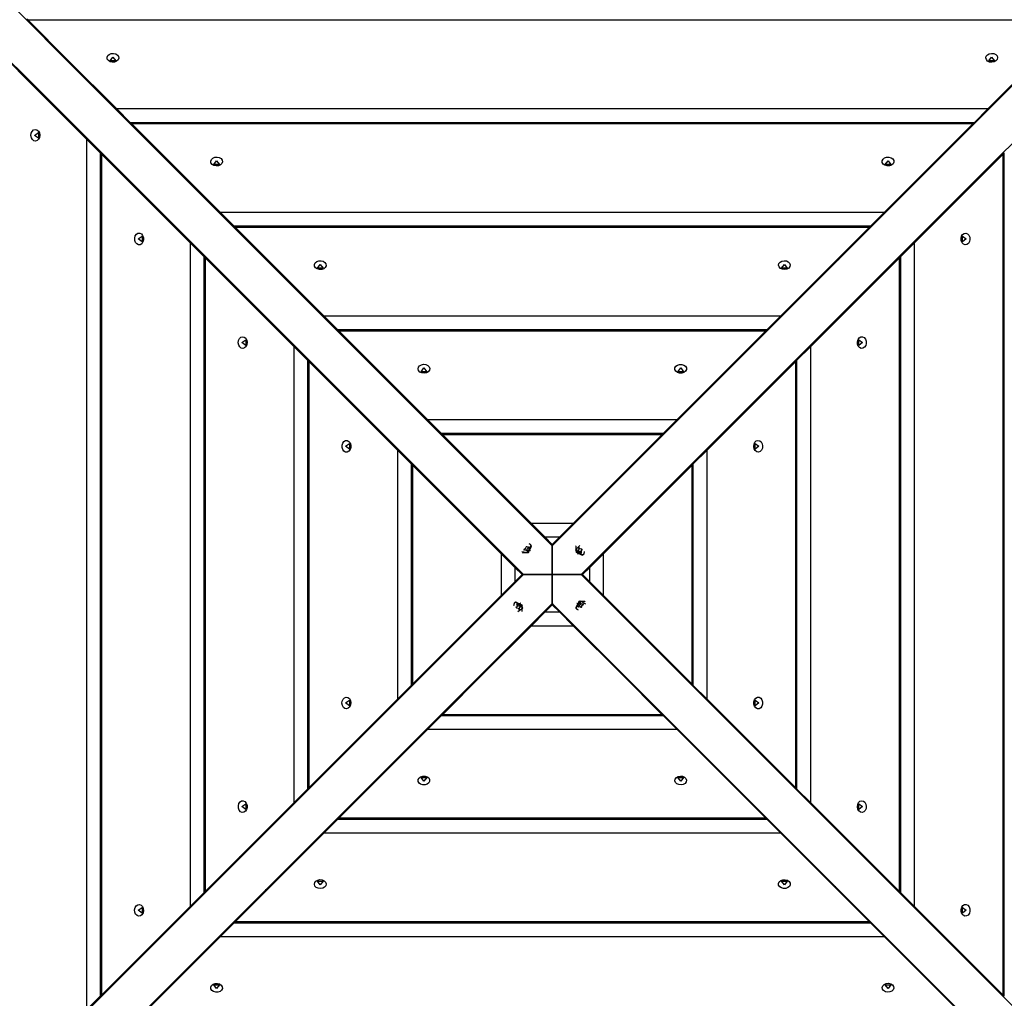
# Model space of a CAD drawing. Units: inches. Extents: x 212 to 390, y 82 to 331.
# Drawn here: x 316 to 326, y 181 to 191 of the extents above; entities that cross this region are included whole.
import ezdxf

# ---------------------------------------------------------------- set-up
doc = ezdxf.new("R2010")
doc.units = ezdxf.units.IN
doc.header["$MEASUREMENT"] = 0
doc.layers.add('Ebene 1', color=7, linetype='Continuous')

msp = doc.modelspace()

# ---------------------------------------------------------------- linework, layer by layer
at = {"layer": 'Ebene 1', "color": 179, "lineweight": 25, "true_color": 0x1a171b}
for points in [[(314.8325, 191.9914), (318.0361, 188.7878), (321.4098, 185.414)], [(327.9876, 191.9914), (324.784, 188.7878), (321.4098, 185.414)], [(314.5496, 191.7085), (317.7532, 188.5049), (321.127, 185.1312)], [(328.2704, 191.7085), (325.0668, 188.5049), (321.693, 185.1312)], [(316.2739, 190.563), (316.2618, 190.5754)], [(326.5461, 190.563), (316.2739, 190.563)], [(317.1427, 189.6942), (316.6663, 190.1706), (316.2739, 190.563)], [(326.5461, 190.563), (326.1537, 190.1706), (325.6769, 189.6942)], [(315.978, 190.2671), (316.3704, 189.8747), (316.8468, 189.3979)], [(317.0497, 190.1834), (317.0477, 190.2006), (317.0545, 190.2168), (317.069, 190.2296), (317.0887, 190.2375), (317.111, 190.2385), (317.1324, 190.2333), (317.1496, 190.223), (317.16, 190.2079), (317.162, 190.1906), (317.1551, 190.1748), (317.1407, 190.1617), (317.121, 190.1534), (317.0986, 190.152), (317.0769, 190.1572), (317.0601, 190.1682), (317.0497, 190.1834), (317.0497, 190.1834)], [(317.1048, 190.2027), (317.1328, 190.1662), (317.0766, 190.1662), (317.1048, 190.2027), (317.1048, 190.2027)], [(325.6573, 190.1944), (325.6607, 190.211), (325.6728, 190.2254), (325.6914, 190.2347), (325.7131, 190.2389), (325.7348, 190.2365), (325.7541, 190.2275), (325.7675, 190.2137), (325.7724, 190.1972), (325.7689, 190.1803), (325.7569, 190.1658), (325.7386, 190.1555), (325.7169, 190.1517), (325.6948, 190.1545), (325.6756, 190.1638), (325.6628, 190.1775), (325.6573, 190.1944), (325.6573, 190.1944)], [(325.7148, 190.2027), (325.7431, 190.1662), (325.6866, 190.1662), (325.7148, 190.2027), (325.7148, 190.2027)], [(325.6769, 189.6942), (317.1427, 189.6942)], [(317.2771, 189.5598), (317.1427, 189.6942)], [(325.6769, 189.6942), (325.5426, 189.5598)], [(316.3466, 189.3783), (316.3297, 189.3824), (316.3156, 189.3938), (316.3059, 189.4124), (316.3021, 189.4341), (316.3046, 189.4561), (316.3135, 189.4751), (316.3269, 189.4885), (316.3438, 189.4937), (316.3604, 189.4899), (316.3752, 189.4778), (316.3848, 189.4599), (316.3893, 189.4379), (316.3862, 189.4158), (316.3772, 189.3969), (316.3635, 189.3838), (316.3466, 189.3783), (316.3466, 189.3783)], [(325.5426, 189.5598), (317.2771, 189.5598)], [(325.5422, 189.5598), (317.2774, 189.5598)], [(317.2895, 189.5474), (317.2774, 189.5598)], [(325.5305, 189.5474), (317.2895, 189.5474)], [(318.1584, 188.6786), (317.6819, 189.155), (317.2895, 189.5474)], [(325.5305, 189.5474), (325.1381, 189.155), (324.6613, 188.6786)], [(325.5422, 189.5598), (325.5305, 189.5474)], [(316.338, 189.4358), (316.3748, 189.4641), (316.3748, 189.4076), (316.338, 189.4358), (316.338, 189.4358)], [(316.8468, 189.3979), (316.8468, 180.8641)], [(316.8468, 189.3979), (316.9812, 189.2636)], [(316.9812, 189.2636), (316.9812, 180.9981)], [(316.9812, 189.2636), (316.9812, 180.9984)], [(316.9812, 189.2636), (316.9936, 189.2515)], [(316.9936, 189.2515), (316.9936, 181.0105)], [(316.9936, 189.2515), (317.3856, 188.8591), (317.8624, 188.3823)], [(318.0657, 189.1667), (318.0633, 189.1836), (318.0691, 189.1998), (318.0833, 189.2133), (318.1029, 189.2212), (318.1253, 189.2232), (318.1466, 189.2188), (318.1646, 189.2081), (318.1752, 189.1936), (318.1777, 189.1767), (318.1718, 189.1599), (318.1577, 189.1468), (318.138, 189.1382), (318.1156, 189.1364), (318.0943, 189.1409), (318.0771, 189.1516), (318.0657, 189.1667), (318.0657, 189.1667)], [(318.1208, 189.1871), (318.1484, 189.1506), (318.0922, 189.1506), (318.1208, 189.1871), (318.1208, 189.1871)], [(324.6431, 189.1698), (324.6424, 189.1867), (324.6503, 189.2026), (324.6655, 189.215), (324.6858, 189.2222), (324.7082, 189.2229), (324.7292, 189.217), (324.7457, 189.206), (324.7554, 189.1905), (324.7561, 189.1733), (324.7481, 189.1571), (324.733, 189.1447), (324.713, 189.1375), (324.6903, 189.1368), (324.6696, 189.1423), (324.6531, 189.154), (324.6431, 189.1698), (324.6431, 189.1698)], [(324.6992, 189.1871), (324.7275, 189.1506), (324.671, 189.1506), (324.6992, 189.1871), (324.6992, 189.1871)], [(324.9576, 188.3823), (325.4341, 188.8591), (325.8265, 189.2515)], [(325.8265, 189.2515), (325.8385, 189.2636)], [(325.8265, 181.0105), (325.8265, 189.2515)], [(325.8385, 180.9984), (325.8385, 189.2636)], [(324.6613, 188.6786), (318.1584, 188.6786)], [(318.2927, 188.5442), (318.1584, 188.6786)], [(324.6613, 188.6786), (324.527, 188.5442)], [(324.527, 188.5442), (318.2927, 188.5442)], [(324.5266, 188.5442), (318.2931, 188.5442)], [(318.3051, 188.5318), (318.2931, 188.5442)], [(324.5146, 188.5318), (318.3051, 188.5318)], [(319.174, 187.6626), (318.6975, 188.1394), (318.3051, 188.5318)], [(324.5146, 188.5318), (324.1225, 188.1394), (323.6454, 187.6626)], [(324.5266, 188.5442), (324.5146, 188.5318)], [(317.3708, 188.3644), (317.3539, 188.3634), (317.3381, 188.3713), (317.3257, 188.3864), (317.3188, 188.4068), (317.3181, 188.4292), (317.3236, 188.4502), (317.335, 188.4667), (317.3505, 188.4764), (317.3674, 188.477), (317.3836, 188.4695), (317.396, 188.454), (317.4035, 188.434), (317.4042, 188.4116), (317.3984, 188.3906), (317.387, 188.374), (317.3708, 188.3644), (317.3708, 188.3644)], [(317.3536, 188.4202), (317.3904, 188.4484), (317.3904, 188.3923), (317.3536, 188.4202), (317.3536, 188.4202)], [(325.4458, 188.4753), (325.4626, 188.4777), (325.4788, 188.4715), (325.4919, 188.4577), (325.5002, 188.4378), (325.5023, 188.4157), (325.4974, 188.394), (325.4871, 188.3764), (325.4726, 188.3654), (325.4558, 188.363), (325.4389, 188.3692), (325.4254, 188.3833), (325.4172, 188.403), (325.4151, 188.4254), (325.4199, 188.4464), (325.4306, 188.4639), (325.4458, 188.4753), (325.4458, 188.4753)], [(325.4661, 188.4202), (325.4296, 188.3923), (325.4296, 188.4484), (325.4661, 188.4202), (325.4661, 188.4202)], [(317.8624, 188.3823), (317.8624, 181.8797)], [(317.8624, 188.3823), (317.9968, 188.2483)], [(324.8232, 188.2483), (324.9576, 188.3823)], [(324.9576, 181.8797), (324.9576, 188.3823)], [(317.9968, 188.2483), (317.9968, 182.0137)], [(317.9968, 188.2476), (317.9968, 182.014)], [(317.9968, 188.2476), (318.0092, 188.2359)], [(318.0092, 188.2359), (318.0092, 182.0261)], [(318.0092, 188.2359), (318.4016, 187.8435), (318.878, 187.367)], [(318.6076, 188.2162), (318.6007, 188.2276), (318.5973, 188.2397)], [(323.9416, 187.367), (324.4184, 187.8435), (324.8108, 188.2359)], [(324.2224, 188.2397), (324.219, 188.2276), (324.2124, 188.2162)], [(324.8108, 188.2359), (324.8226, 188.2476)], [(324.8108, 182.0261), (324.8108, 188.2359)], [(324.8226, 182.014), (324.8226, 188.2476)], [(324.8232, 182.0137), (324.8232, 188.2483)], [(318.6286, 188.2083), (318.6286, 188.1949)], [(318.6396, 188.1842), (318.6396, 188.1976)], [(319.0803, 188.1535), (319.0792, 188.1708), (319.0865, 188.1866), (319.1016, 188.199), (319.1216, 188.2066), (319.1443, 188.2073), (319.165, 188.2014), (319.1822, 188.1908), (319.1919, 188.1752), (319.1933, 188.158), (319.1857, 188.1418), (319.1705, 188.1291), (319.1505, 188.1219), (319.1278, 188.1212), (319.1071, 188.1267), (319.0899, 188.138), (319.0803, 188.1535), (319.0803, 188.1535)], [(319.1364, 188.1715), (319.1643, 188.1349), (319.1082, 188.1349), (319.1364, 188.1715), (319.1364, 188.1715)], [(323.6261, 188.1628), (323.6295, 188.1797), (323.6412, 188.1939), (323.6595, 188.2035), (323.6812, 188.2076), (323.7032, 188.2052), (323.7222, 188.1963), (323.7356, 188.1828), (323.7411, 188.1663), (323.7377, 188.1494), (323.726, 188.1349), (323.7077, 188.1246), (323.686, 188.1205), (323.664, 188.1232), (323.6447, 188.1318), (323.6312, 188.146), (323.6261, 188.1628), (323.6261, 188.1628)], [(323.6836, 188.1715), (323.7119, 188.1349), (323.6554, 188.1349), (323.6836, 188.1715), (323.6836, 188.1715)], [(324.1804, 188.1842), (324.1804, 188.1976)], [(324.1907, 188.2083), (324.1907, 188.1949)], [(318.3013, 187.9437), (318.3134, 187.9399), (318.3244, 187.9334)], [(324.4953, 187.9334), (324.5066, 187.9399), (324.5187, 187.9437)], [(318.3327, 187.9124), (318.3458, 187.9124)], [(318.3568, 187.9014), (318.3434, 187.9014)], [(324.4632, 187.9014), (324.4767, 187.9014)], [(324.487, 187.9124), (324.4739, 187.9124)], [(323.6454, 187.6626), (319.174, 187.6626)], [(319.3083, 187.5283), (319.174, 187.6626)], [(323.6454, 187.6626), (323.5113, 187.5283)], [(318.3782, 187.347), (318.3613, 187.3505), (318.3468, 187.3622), (318.3372, 187.3805), (318.3334, 187.4025), (318.3358, 187.4246), (318.3444, 187.4439), (318.3582, 187.4569), (318.3747, 187.4625), (318.3916, 187.4587), (318.4061, 187.447), (318.4164, 187.429), (318.4202, 187.407), (318.4178, 187.3849), (318.4088, 187.3657), (318.3947, 187.3526), (318.3782, 187.347), (318.3782, 187.347)], [(323.5113, 187.5283), (319.3083, 187.5283)], [(323.511, 187.5283), (319.3087, 187.5283)], [(319.3207, 187.5162), (319.3087, 187.5283)], [(323.4989, 187.5162), (319.3207, 187.5162)], [(320.1896, 186.6473), (319.7131, 187.1238), (319.3207, 187.5162)], [(323.4989, 187.5162), (323.1069, 187.1238), (322.6297, 186.6473)], [(323.511, 187.5283), (323.4989, 187.5162)], [(324.4326, 187.4604), (324.4498, 187.4618), (324.4656, 187.4542), (324.478, 187.4394), (324.4849, 187.4191), (324.4863, 187.3967), (324.4805, 187.3753), (324.4694, 187.3588), (324.4539, 187.3488), (324.437, 187.3477), (324.4209, 187.3553), (324.4081, 187.3705), (324.4009, 187.3905), (324.3998, 187.4128), (324.4053, 187.4339), (324.4171, 187.4504), (324.4326, 187.4604), (324.4326, 187.4604)], [(318.3695, 187.4046), (318.4061, 187.4328), (318.4061, 187.3767), (318.3695, 187.4046), (318.3695, 187.4046)], [(318.878, 187.367), (318.878, 182.8953)], [(318.878, 187.367), (319.0124, 187.2327)], [(323.8073, 187.2327), (323.9416, 187.367)], [(323.9416, 182.8953), (323.9416, 187.367)], [(324.4505, 187.4046), (324.414, 187.3767), (324.414, 187.4328), (324.4505, 187.4046), (324.4505, 187.4046)], [(319.0124, 187.2327), (319.0124, 183.0297)], [(319.0124, 187.232), (319.0124, 183.0297)], [(319.0124, 187.232), (319.0248, 187.2203)], [(319.0248, 187.2203), (319.0248, 183.0417)], [(319.0248, 187.2203), (319.4172, 186.8279), (319.8937, 186.3511)], [(320.0942, 187.1465), (320.0976, 187.1634), (320.109, 187.1779), (320.1269, 187.1875), (320.1489, 187.192), (320.1706, 187.1893), (320.1899, 187.1813), (320.2034, 187.1676), (320.2096, 187.1514), (320.2058, 187.1345), (320.1944, 187.1197), (320.1765, 187.1093), (320.1551, 187.1049), (320.1327, 187.1073), (320.1134, 187.1159), (320.1, 187.1297), (320.0942, 187.1465), (320.0942, 187.1465)], [(322.6115, 187.14), (322.6115, 187.1572), (322.6201, 187.1727), (322.6359, 187.1848), (322.6566, 187.1913), (322.679, 187.1913), (322.6997, 187.1848), (322.7155, 187.1731), (322.7245, 187.1576), (322.7245, 187.1403), (322.7159, 187.1245), (322.7, 187.1124), (322.679, 187.1059), (322.657, 187.1059), (322.6363, 187.1121), (322.6204, 187.1242), (322.6115, 187.14), (322.6115, 187.14)], [(322.9264, 186.3511), (323.4028, 186.8279), (323.7952, 187.2203)], [(323.7952, 187.2203), (323.8073, 187.232)], [(323.7952, 183.0417), (323.7952, 187.2203)], [(323.8073, 183.0297), (323.8073, 187.2327)], [(323.8073, 183.0297), (323.8073, 187.232)], [(320.152, 187.1558), (320.1799, 187.1193), (320.1238, 187.1193), (320.152, 187.1558), (320.152, 187.1558)], [(322.668, 187.1558), (322.6962, 187.1193), (322.6397, 187.1193), (322.668, 187.1558), (322.668, 187.1558)], [(322.6297, 186.6473), (320.1896, 186.6473)], [(320.3239, 186.5126), (320.1896, 186.6473)], [(322.6297, 186.6473), (322.4957, 186.5126)], [(322.4957, 186.5126), (320.3239, 186.5126)], [(322.4954, 186.5126), (320.3246, 186.5126)], [(320.3363, 186.5002), (320.3246, 186.5126)], [(322.4833, 186.5002), (320.3363, 186.5002)], [(321.2052, 185.6314), (320.7287, 186.1082), (320.3363, 186.5002)], [(322.4833, 186.5002), (322.0913, 186.1082), (321.6141, 185.6314)], [(322.4954, 186.5126), (322.4833, 186.5002)], [(319.4007, 186.3325), (319.3834, 186.3325), (319.3679, 186.3414), (319.3562, 186.3573), (319.3497, 186.3776), (319.3497, 186.4003), (319.3562, 186.4207), (319.3676, 186.4369), (319.3831, 186.4455), (319.4007, 186.4455), (319.4165, 186.4369), (319.4282, 186.421), (319.4351, 186.4003), (319.4351, 186.3779), (319.4289, 186.3573), (319.4165, 186.3414), (319.4007, 186.3325), (319.4007, 186.3325)], [(319.3848, 186.389), (319.4217, 186.4172), (319.4217, 186.3611), (319.3848, 186.389), (319.3848, 186.389)], [(323.4252, 186.4465), (323.4424, 186.4434), (323.4569, 186.432), (323.4666, 186.4141), (323.471, 186.3921), (323.4683, 186.3704), (323.46, 186.3507), (323.4466, 186.3369), (323.4304, 186.3314), (323.4135, 186.3345), (323.3987, 186.3462), (323.388, 186.3642), (323.3835, 186.3859), (323.3863, 186.4079), (323.3949, 186.4276), (323.4087, 186.441), (323.4252, 186.4465), (323.4252, 186.4465)], [(323.4349, 186.389), (323.3983, 186.3611), (323.3983, 186.4172), (323.4349, 186.389), (323.4349, 186.389)], [(319.8937, 186.3511), (319.8937, 183.9106)], [(319.8937, 186.3511), (320.028, 186.2167)], [(322.7917, 186.2167), (322.9264, 186.3511)], [(322.9264, 183.9106), (322.9264, 186.3511)], [(320.028, 186.2167), (320.028, 184.0453)], [(320.028, 186.2164), (320.028, 184.0456)], [(320.028, 186.2164), (320.0404, 186.2047)], [(320.0404, 186.2047), (320.0404, 184.0577)], [(320.0404, 186.2047), (320.4328, 185.8123), (320.9093, 185.3355)], [(321.9104, 185.3355), (322.3872, 185.8123), (322.7793, 186.2047)], [(322.7793, 186.2047), (322.7917, 186.2164)], [(322.7793, 184.0577), (322.7793, 186.2047)], [(322.7917, 184.0453), (322.7917, 186.2167)], [(322.7917, 184.0456), (322.7917, 186.2164)], [(321.6141, 185.6314), (321.2052, 185.6314)], [(321.3396, 185.497), (321.2052, 185.6314)], [(321.6141, 185.6314), (321.4801, 185.497)], [(321.2035, 185.4106), (321.1969, 185.4247), (321.1838, 185.4326)], [(321.198, 185.4233), (321.1956, 185.4261)], [(321.2059, 185.4078), (321.2031, 185.4164), (321.198, 185.4233)], [(321.4098, 185.4268), (321.3396, 185.497)], [(321.4801, 185.497), (321.3396, 185.497)], [(321.405, 185.4188), (321.405, 185.4323)], [(321.4801, 185.497), (321.4098, 185.4268)], [(321.4098, 185.414), (321.4098, 185.4268)], [(321.4098, 185.4268), (321.4098, 185.414)], [(321.415, 185.4188), (321.415, 185.4323)], [(320.9093, 185.3355), (320.9093, 184.9262)], [(320.9093, 185.3355), (321.0436, 185.2011)], [(321.1122, 185.3572), (321.1683, 185.3472), (321.2035, 185.4106)], [(321.1187, 185.3468), (321.1211, 185.3444)], [(321.1211, 185.3444), (321.1776, 185.3489), (321.2059, 185.4078)], [(321.1311, 185.3771), (321.1315, 185.3734), (321.1329, 185.3699)], [(321.137, 185.3799), (321.1315, 185.3775)], [(321.1329, 185.3699), (321.1384, 185.3727)], [(321.1494, 185.3961), (321.1449, 185.3871), (321.137, 185.3799)], [(321.1373, 185.3796), (321.137, 185.3799)], [(321.1384, 185.3727), (321.1501, 185.3744), (321.1563, 185.3672)], [(321.1573, 185.3696), (321.1525, 185.373)], [(321.1563, 185.3672), (321.157, 185.362)], [(321.1608, 185.3637), (321.1563, 185.3672)], [(321.1577, 185.4057), (321.157, 185.4106)], [(321.157, 185.362), (321.1614, 185.3641), (321.1656, 185.3665)], [(321.1756, 185.4002), (321.1642, 185.3988), (321.1577, 185.4057)], [(321.1594, 185.4019), (321.1601, 185.4009)], [(321.1649, 185.3716), (321.1673, 185.3833), (321.177, 185.3926)], [(321.1656, 185.3665), (321.1649, 185.3716)], [(321.1814, 185.403), (321.1756, 185.4002)], [(321.1797, 185.3954), (321.1756, 185.4002)], [(321.177, 185.3926), (321.1828, 185.3954)], [(321.1776, 185.3489), (321.1804, 185.3506)], [(321.1828, 185.3954), (321.1825, 185.3995), (321.1814, 185.403)], [(321.1931, 185.3641), (321.1952, 185.3672)], [(321.4098, 185.414), (321.4098, 185.1312)], [(321.4098, 185.1312), (321.4098, 185.414)], [(321.6803, 185.4171), (321.6365, 185.3751), (321.7051, 185.3244)], [(321.6393, 185.3585), (321.6424, 185.3523)], [(321.6441, 185.4133), (321.6417, 185.4106)], [(321.6417, 185.4106), (321.6434, 185.3513), (321.7027, 185.3217)], [(321.6565, 185.3365), (321.6613, 185.3327)], [(321.6617, 185.3716), (321.6572, 185.3706)], [(321.6572, 185.3706), (321.6593, 185.3658), (321.6617, 185.3616)], [(321.6586, 185.3678), (321.6617, 185.3716)], [(321.6593, 185.3658), (321.6665, 185.3747)], [(321.6665, 185.3906), (321.6686, 185.3785), (321.6617, 185.3716)], [(321.6617, 185.3616), (321.6665, 185.363)], [(321.6706, 185.3982), (321.6668, 185.3971), (321.6634, 185.3961)], [(321.6634, 185.3961), (321.6665, 185.3906)], [(321.6655, 185.3926), (321.6706, 185.3982)], [(321.6665, 185.363), (321.6779, 185.361), (321.6872, 185.351)], [(321.6679, 185.3878), (321.6734, 185.3923)], [(321.6734, 185.3923), (321.6706, 185.3982)], [(321.6944, 185.3806), (321.683, 185.3827), (321.6734, 185.3923)], [(321.6872, 185.351), (321.6903, 185.3451)], [(321.6885, 185.3482), (321.6944, 185.3527)], [(321.6903, 185.3451), (321.6937, 185.3458), (321.6975, 185.3472)], [(321.6916, 185.3768), (321.6944, 185.3806)], [(321.6965, 185.3706), (321.6916, 185.3678)], [(321.6944, 185.3527), (321.6923, 185.3647), (321.6989, 185.3716)], [(321.6989, 185.3813), (321.6944, 185.3806)], [(321.6975, 185.3472), (321.6944, 185.3527)], [(321.6972, 185.3792), (321.6989, 185.3813)], [(321.7034, 185.373), (321.7013, 185.3771), (321.6989, 185.3813)], [(321.6989, 185.3716), (321.7034, 185.373)], [(321.7027, 185.3217), (321.7089, 185.3244), (321.7137, 185.3279)], [(321.7051, 185.3244), (321.7213, 185.3355), (321.7264, 185.3558)], [(321.7137, 185.3279), (321.7165, 185.3303)], [(321.7761, 185.2011), (321.9104, 185.3355)], [(321.9104, 184.9262), (321.9104, 185.3355)], [(321.0436, 185.2011), (321.0436, 185.0609)], [(321.0436, 185.2011), (321.1136, 185.1312)], [(321.1222, 185.136), (321.1087, 185.136)], [(321.6978, 185.136), (321.7109, 185.136)], [(321.7058, 185.1312), (321.7761, 185.2011)], [(321.7761, 185.0609), (321.7761, 185.2011)], [(314.5496, 178.5534), (317.7532, 181.757), (321.127, 185.1312)], [(321.0436, 185.0609), (320.9093, 184.9262)], [(321.1136, 185.1312), (321.0436, 185.0609)], [(321.1222, 185.126), (321.1087, 185.126)], [(321.127, 185.1312), (321.1136, 185.1312)], [(321.1136, 185.1312), (321.127, 185.1312)], [(321.127, 185.1312), (321.4098, 185.1312)], [(321.4098, 185.1312), (321.127, 185.1312)], [(321.4098, 185.1312), (321.4098, 184.848)], [(321.4098, 184.848), (321.4098, 185.1312)], [(321.4098, 185.1312), (321.693, 185.1312)], [(321.693, 185.1312), (321.4098, 185.1312)], [(321.7058, 185.1312), (321.693, 185.1312)], [(321.693, 185.1312), (321.7058, 185.1312)], [(328.2704, 178.5534), (325.0668, 181.757), (321.693, 185.1312)], [(321.6978, 185.126), (321.7109, 185.126)], [(321.7761, 185.0609), (321.7058, 185.1312)], [(321.9104, 184.9262), (321.7761, 185.0609)], [(314.8325, 178.2706), (318.0361, 181.4742), (321.4098, 184.848)], [(320.9093, 184.9262), (320.4328, 184.4497), (320.0404, 184.0577)], [(321.0515, 184.86), (321.0347, 184.8473), (321.0305, 184.8239)], [(321.0429, 184.8566), (321.0402, 184.8542)], [(321.054, 184.8624), (321.0481, 184.86), (321.0429, 184.8566)], [(321.0719, 184.7694), (321.1211, 184.8066), (321.0515, 184.86)], [(321.1149, 184.7736), (321.1132, 184.8328), (321.054, 184.8624)], [(321.1005, 184.8476), (321.0953, 184.8514)], [(321.405, 184.8432), (321.405, 184.8297)], [(321.4098, 184.8349), (321.4098, 184.848)], [(321.4098, 184.848), (321.4098, 184.8349)], [(327.9876, 178.2706), (324.784, 181.4742), (321.4098, 184.848)], [(321.415, 184.8432), (321.415, 184.8297)], [(321.7285, 184.868), (321.6693, 184.8659), (321.6396, 184.8066)], [(321.7378, 184.8418), (321.6861, 184.8711), (321.642, 184.8039)], [(321.6538, 184.8518), (321.6503, 184.8476)], [(321.6758, 184.87), (321.6713, 184.8673)], [(321.6882, 184.8518), (321.6837, 184.85), (321.6796, 184.8473)], [(321.6796, 184.8473), (321.681, 184.8428)], [(321.6844, 184.849), (321.6923, 184.8428)], [(321.6854, 184.8507), (321.6892, 184.8473)], [(321.6892, 184.8473), (321.6882, 184.8518)], [(321.7082, 184.8428), (321.6965, 184.8411), (321.6892, 184.8473)], [(321.7137, 184.8459), (321.7082, 184.8428)], [(321.7158, 184.839), (321.7151, 184.8425), (321.7137, 184.8459)], [(321.7309, 184.8649), (321.7285, 184.868)], [(322.7793, 184.0577), (322.3872, 184.4497), (321.9104, 184.9262)], [(321.0578, 184.8128), (321.0533, 184.8115)], [(321.0533, 184.8115), (321.055, 184.807), (321.0578, 184.8028)], [(321.0626, 184.8314), (321.0646, 184.8194), (321.0578, 184.8128)], [(321.0605, 184.8056), (321.0578, 184.8028)], [(321.0578, 184.8028), (321.0626, 184.8039)], [(321.0664, 184.839), (321.0629, 184.8383), (321.0591, 184.837)], [(321.0591, 184.837), (321.0626, 184.8314)], [(321.0605, 184.8139), (321.066, 184.817)], [(321.0681, 184.8359), (321.0626, 184.8314)], [(321.0657, 184.808), (321.0626, 184.8039)], [(321.0626, 184.8039), (321.0739, 184.8018), (321.0832, 184.7918)], [(321.0695, 184.8335), (321.0664, 184.839)], [(321.0901, 184.8211), (321.0791, 184.8232), (321.0695, 184.8335)], [(321.0888, 184.7966), (321.0832, 184.7918)], [(321.0832, 184.7918), (321.086, 184.7863)], [(321.0915, 184.7915), (321.086, 184.7863)], [(321.086, 184.7863), (321.0901, 184.787), (321.0932, 184.788)], [(321.0901, 184.7935), (321.0881, 184.8056), (321.095, 184.8128)], [(321.095, 184.8225), (321.0901, 184.8211)], [(321.0974, 184.8183), (321.0901, 184.8097)], [(321.0932, 184.788), (321.0901, 184.7935)], [(321.0994, 184.8139), (321.0974, 184.8183), (321.095, 184.8225)], [(321.0981, 184.8166), (321.095, 184.8128)], [(321.095, 184.8128), (321.0994, 184.8139)], [(321.1125, 184.7712), (321.1149, 184.7736)], [(321.1174, 184.8259), (321.1142, 184.8318)], [(321.2052, 184.6302), (321.3396, 184.7649)], [(321.3396, 184.7649), (321.4098, 184.8349)], [(321.3396, 184.7649), (321.4801, 184.7649)], [(321.4098, 184.8349), (321.4801, 184.7649)], [(321.4801, 184.7649), (321.6141, 184.6302)], [(321.6396, 184.8066), (321.642, 184.8008), (321.6455, 184.7956)], [(321.642, 184.8039), (321.6489, 184.7915), (321.6617, 184.7842)], [(321.6455, 184.7956), (321.6476, 184.7929)], [(321.6686, 184.8218), (321.6627, 184.819)], [(321.6627, 184.819), (321.6634, 184.8152), (321.6651, 184.8121)], [(321.6651, 184.8121), (321.6706, 184.8149)], [(321.6662, 184.8204), (321.6706, 184.8149)], [(321.681, 184.8428), (321.6789, 184.8314), (321.6686, 184.8218)], [(321.6706, 184.8149), (321.6823, 184.817), (321.6892, 184.8108)], [(321.6882, 184.8132), (321.6868, 184.8152)], [(321.6892, 184.8108), (321.6903, 184.8059)], [(321.6972, 184.8156), (321.6978, 184.8149)], [(321.6978, 184.8149), (321.6999, 184.8266), (321.7103, 184.8356)], [(321.6989, 184.8121), (321.6978, 184.8149)], [(321.7068, 184.8401), (321.7103, 184.8356)], [(321.7103, 184.8356), (321.7158, 184.839)], [(321.7123, 184.8425), (321.7158, 184.839)], [(320.3363, 183.7614), (320.7287, 184.1538), (321.2052, 184.6302)], [(321.2052, 184.6302), (321.6141, 184.6302)], [(321.6141, 184.6302), (322.0913, 184.1538), (322.4833, 183.7614)], [(320.028, 184.0453), (319.8937, 183.9106)], [(320.0404, 184.0577), (320.028, 184.0456)], [(322.7917, 184.0456), (322.7793, 184.0577)], [(322.9264, 183.9106), (322.7917, 184.0453)], [(319.8937, 183.9106), (319.4172, 183.4341), (319.0248, 183.0417)], [(319.3945, 183.8155), (319.3776, 183.8186), (319.3631, 183.83), (319.3531, 183.8479), (319.349, 183.8699), (319.351, 183.8916), (319.3597, 183.9109), (319.3731, 183.9247), (319.3896, 183.9305), (319.4065, 183.9274), (319.4213, 183.9157), (319.4317, 183.8975), (319.4358, 183.8761), (319.4337, 183.8541), (319.4248, 183.8344), (319.411, 183.821), (319.3945, 183.8155), (319.3945, 183.8155)], [(319.3848, 183.873), (319.4217, 183.9009), (319.4217, 183.8448), (319.3848, 183.873), (319.3848, 183.873)], [(323.7952, 183.0417), (323.4028, 183.4341), (322.9264, 183.9106)], [(323.419, 183.9295), (323.4362, 183.9295), (323.4517, 183.9206), (323.4638, 183.9047), (323.47, 183.884), (323.47, 183.8616), (323.4638, 183.8413), (323.4517, 183.8251), (323.4362, 183.8165), (323.4194, 183.8165), (323.4035, 183.8251), (323.3911, 183.8406), (323.3849, 183.8616), (323.3849, 183.884), (323.3911, 183.9047), (323.4032, 183.9206), (323.419, 183.9295), (323.419, 183.9295)], [(323.4349, 183.873), (323.3983, 183.8448), (323.3983, 183.9009), (323.4349, 183.873), (323.4349, 183.873)], [(320.1896, 183.6146), (320.3239, 183.749)], [(320.3239, 183.749), (322.4957, 183.749)], [(320.3246, 183.749), (320.3363, 183.7614)], [(320.3246, 183.749), (322.4954, 183.749)], [(320.3363, 183.7614), (322.4833, 183.7614)], [(322.4833, 183.7614), (322.4954, 183.749)], [(322.4957, 183.749), (322.6297, 183.6146)], [(319.3207, 182.7458), (319.7131, 183.1382), (320.1896, 183.6146)], [(320.1896, 183.6146), (322.6297, 183.6146)], [(322.6297, 183.6146), (323.1069, 183.1382), (323.4989, 182.7458)], [(320.2082, 183.122), (320.2082, 183.1048), (320.1996, 183.0893), (320.1837, 183.0772), (320.1631, 183.0707), (320.1407, 183.0707), (320.1197, 183.0772), (320.1041, 183.0886), (320.0952, 183.1041), (320.0952, 183.1216), (320.1041, 183.1375), (320.1197, 183.1495), (320.1403, 183.1561), (320.1627, 183.1561), (320.1834, 183.1499), (320.1996, 183.1378), (320.2082, 183.122), (320.2082, 183.122)], [(320.152, 183.1061), (320.1238, 183.1427), (320.1799, 183.1427), (320.152, 183.1061), (320.152, 183.1061)], [(322.7255, 183.1154), (322.7224, 183.0986), (322.7111, 183.0841), (322.6928, 183.0744), (322.6711, 183.07), (322.649, 183.0724), (322.6297, 183.0806), (322.616, 183.0944), (322.6105, 183.1106), (322.6136, 183.1275), (322.6253, 183.1423), (322.6432, 183.1526), (322.6649, 183.1571), (322.6869, 183.1547), (322.7062, 183.1461), (322.7197, 183.132), (322.7255, 183.1154), (322.7255, 183.1154)], [(322.668, 183.1061), (322.6397, 183.1427), (322.6962, 183.1427), (322.668, 183.1061), (322.668, 183.1061)], [(319.0124, 183.0297), (318.878, 182.8953)], [(319.0248, 183.0417), (319.0124, 183.0297)], [(323.8073, 183.0297), (323.7952, 183.0417)], [(323.9416, 182.8953), (323.8073, 183.0297)], [(318.3875, 182.8016), (318.3702, 182.8002), (318.354, 182.8074), (318.3416, 182.8226), (318.3344, 182.8429), (318.3337, 182.8653), (318.3389, 182.8867), (318.3502, 182.9032), (318.3654, 182.9129), (318.3823, 182.9142), (318.3985, 182.9067), (318.4116, 182.8915), (318.4192, 182.8715), (318.4198, 182.8491), (318.4143, 182.8281), (318.403, 182.8112), (318.3875, 182.8016), (318.3875, 182.8016)], [(324.4415, 182.9149), (324.4587, 182.9111), (324.4729, 182.8994), (324.4825, 182.8812), (324.4863, 182.8595), (324.4842, 182.8374), (324.4753, 182.8181), (324.4618, 182.805), (324.4453, 182.7999), (324.4284, 182.8033), (324.4136, 182.815), (324.4036, 182.8329), (324.3995, 182.8546), (324.4022, 182.877), (324.4109, 182.896), (324.4246, 182.9091), (324.4415, 182.9149), (324.4415, 182.9149)], [(318.878, 182.8953), (318.4016, 182.4185), (318.0092, 182.0261)], [(318.3695, 182.8574), (318.4061, 182.8856), (318.4061, 182.8292), (318.3695, 182.8574), (318.3695, 182.8574)], [(324.8108, 182.0261), (324.4184, 182.4185), (323.9416, 182.8953)], [(324.4505, 182.8574), (324.414, 182.8292), (324.414, 182.8856), (324.4505, 182.8574), (324.4505, 182.8574)], [(319.174, 182.599), (319.3083, 182.7334)], [(319.3083, 182.7334), (323.5113, 182.7334)], [(319.3087, 182.7334), (319.3207, 182.7458)], [(319.3087, 182.7334), (323.511, 182.7334)], [(319.3207, 182.7458), (323.4989, 182.7458)], [(323.4989, 182.7458), (323.511, 182.7334)], [(323.5113, 182.7334), (323.6454, 182.599)], [(318.3051, 181.7302), (318.6975, 182.1226), (319.174, 182.599)], [(319.174, 182.599), (323.6454, 182.599)], [(323.6454, 182.599), (324.1225, 182.1226), (324.5146, 181.7302)], [(318.3327, 182.3496), (318.3458, 182.3496)], [(318.3568, 182.3606), (318.3434, 182.3606)], [(324.4632, 182.3606), (324.4767, 182.3606)], [(324.487, 182.3496), (324.4739, 182.3496)], [(318.3244, 182.3286), (318.3134, 182.3217), (318.3013, 182.3182)], [(324.5187, 182.3182), (324.5066, 182.3217), (324.4953, 182.3286)], [(318.5973, 182.0223), (318.6007, 182.0344), (318.6076, 182.0457)], [(318.6286, 182.0537), (318.6286, 182.0671)], [(318.6396, 182.0778), (318.6396, 182.0643)], [(319.194, 182.0991), (319.1902, 182.0823), (319.1781, 182.0681), (319.1602, 182.0581), (319.1385, 182.0543), (319.1164, 182.0568), (319.0971, 182.0657), (319.0841, 182.0792), (319.0785, 182.0957), (319.082, 182.1126), (319.094, 182.127), (319.112, 182.1374), (319.1337, 182.1415), (319.1557, 182.1388), (319.175, 182.1298), (319.1881, 182.116), (319.194, 182.0991), (319.194, 182.0991)], [(319.1364, 182.0905), (319.1082, 182.127), (319.1643, 182.127), (319.1364, 182.0905), (319.1364, 182.0905)], [(323.7394, 182.1084), (323.7408, 182.0912), (323.7329, 182.0754), (323.7181, 182.063), (323.6977, 182.0554), (323.6753, 182.0547), (323.6543, 182.0605), (323.6378, 182.0712), (323.6278, 182.0864), (323.6268, 182.104), (323.6343, 182.1201), (323.6495, 182.1326), (323.6695, 182.1401), (323.6915, 182.1408), (323.7129, 182.1353), (323.7294, 182.1239), (323.7394, 182.1084), (323.7394, 182.1084)], [(323.6836, 182.0905), (323.6554, 182.127), (323.7119, 182.127), (323.6836, 182.0905), (323.6836, 182.0905)], [(324.1804, 182.0778), (324.1804, 182.0643)], [(324.1907, 182.0537), (324.1907, 182.0671)], [(324.2124, 182.0457), (324.219, 182.0344), (324.2224, 182.0223)], [(317.9968, 182.0137), (317.8624, 181.8797)], [(318.0092, 182.0261), (317.9968, 182.014)], [(324.8226, 182.014), (324.8108, 182.0261)], [(324.9576, 181.8797), (324.8232, 182.0137)], [(317.8624, 181.8797), (317.3856, 181.4029), (316.9936, 181.0105)], [(317.3743, 181.7867), (317.357, 181.7843), (317.3408, 181.7905), (317.3274, 181.8042), (317.3195, 181.8239), (317.3178, 181.8463), (317.3222, 181.868), (317.3326, 181.8855), (317.3474, 181.8962), (317.3643, 181.899), (317.3808, 181.8928), (317.3942, 181.8786), (317.4025, 181.8594), (317.4046, 181.8366), (317.3997, 181.8156), (317.3894, 181.798), (317.3743, 181.7867), (317.3743, 181.7867)], [(317.3536, 181.8418), (317.3904, 181.87), (317.3904, 181.8135), (317.3536, 181.8418), (317.3536, 181.8418)], [(325.8265, 181.0105), (325.4341, 181.4029), (324.9576, 181.8797)], [(325.4485, 181.8976), (325.4657, 181.8986), (325.4816, 181.8907), (325.494, 181.8755), (325.5012, 181.8552), (325.5019, 181.8328), (325.4961, 181.8118), (325.4844, 181.7949), (325.4695, 181.7856), (325.4523, 181.7849), (325.4361, 181.7922), (325.4234, 181.8077), (325.4165, 181.828), (325.4158, 181.8504), (325.4213, 181.8714), (325.433, 181.888), (325.4485, 181.8976), (325.4485, 181.8976)], [(325.4661, 181.8418), (325.4296, 181.8135), (325.4296, 181.87), (325.4661, 181.8418), (325.4661, 181.8418)], [(318.1584, 181.5834), (318.2927, 181.7178)], [(318.2927, 181.7178), (324.527, 181.7178)], [(318.2931, 181.7178), (318.3051, 181.7302)], [(318.2931, 181.7178), (324.5266, 181.7178)], [(318.3051, 181.7302), (324.5146, 181.7302)], [(324.5146, 181.7302), (324.5266, 181.7178)], [(324.527, 181.7178), (324.6613, 181.5834)], [(317.2895, 180.7146), (317.6819, 181.1069), (318.1584, 181.5834)], [(318.1584, 181.5834), (324.6613, 181.5834)], [(324.6613, 181.5834), (325.1381, 181.1069), (325.5305, 180.7146)], [(318.1763, 181.0921), (318.1777, 181.0753), (318.1697, 181.0591), (318.1546, 181.0467), (318.1342, 181.0398), (318.1118, 181.0391), (318.0908, 181.0446), (318.074, 181.0563), (318.0647, 181.0715), (318.0636, 181.0887), (318.0712, 181.1045), (318.0867, 181.1173), (318.107, 181.1245), (318.1294, 181.1252), (318.1504, 181.1193), (318.167, 181.108), (318.1763, 181.0921), (318.1763, 181.0921)], [(318.1208, 181.0746), (318.0922, 181.1114), (318.1484, 181.1114), (318.1208, 181.0746), (318.1208, 181.0746)], [(324.7543, 181.0952), (324.7567, 181.0784), (324.7502, 181.0622), (324.7364, 181.0487), (324.7168, 181.0408), (324.6947, 181.0387), (324.673, 181.0432), (324.6555, 181.0539), (324.6444, 181.0684), (324.642, 181.0852), (324.6482, 181.1018), (324.662, 181.1152), (324.6816, 181.1238), (324.7037, 181.1256), (324.7254, 181.1211), (324.743, 181.1104), (324.7543, 181.0952), (324.7543, 181.0952)], [(324.6992, 181.0746), (324.671, 181.1114), (324.7275, 181.1114), (324.6992, 181.0746), (324.6992, 181.0746)], [(316.9812, 180.9981), (316.8468, 180.8641)], [(316.9936, 181.0105), (316.9812, 180.9984)], [(325.8385, 180.9984), (325.8265, 181.0105)]]:
    msp.add_lwpolyline(points, dxfattribs=at)

doc.saveas('drawing.dxf')
